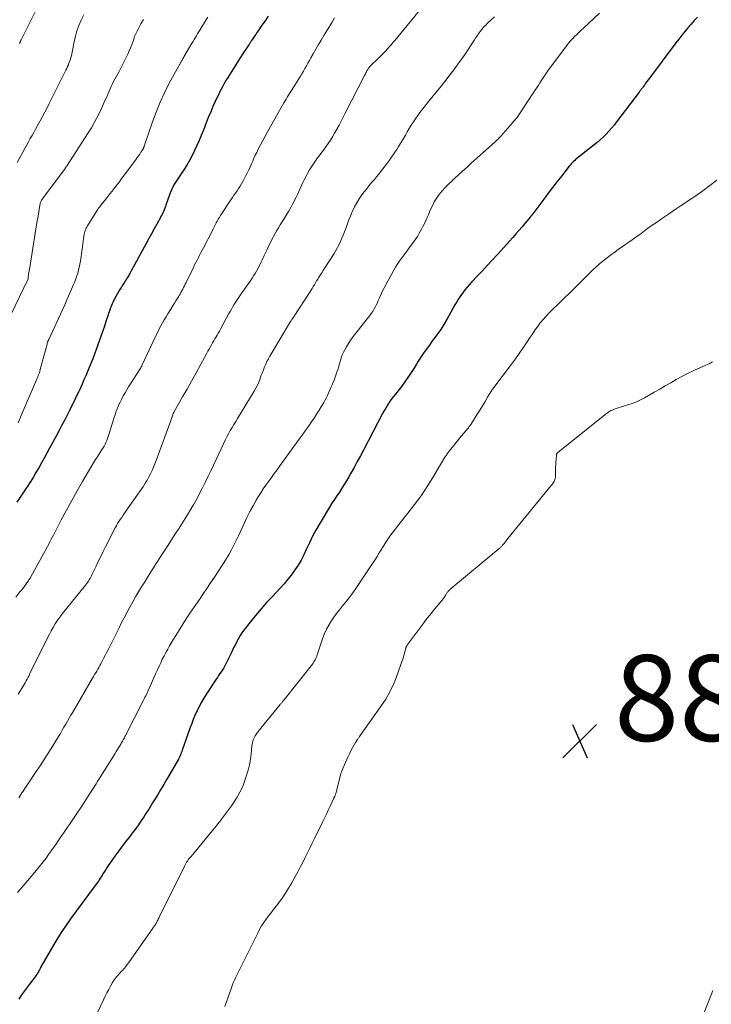
# Model space of a CAD drawing. Units: feet. Extents: x 1915000 to 1920034, y 560000 to 565000.
# Drawn here: x 1916738 to 1916899, y 561684 to 561914 of the extents above; entities that cross this region are included whole.
import ezdxf

# ---------------------------------------------------------------- set-up
doc = ezdxf.new("R2010")
doc.units = ezdxf.units.FT
doc.header["$LTSCALE"] = 100
doc.header["$MEASUREMENT"] = 0
for name, color, linetype, lineweight in [('CONTOUR INDEX', 32, 'Continuous', 25), ('CONTOUR INTERMEDIATE', 40, 'Continuous', 15), ('SPOT ELEVATION', 7, 'Continuous', 15)]:
    doc.layers.add(name, color=color, linetype=linetype, lineweight=lineweight)
doc.styles.add('slant', font='romans.shx', dxfattribs={"oblique": 14.999978})

# ---------------------------------------------------------------- blocks, each defined once
blk = doc.blocks.new('SPOT')
at = {"layer": 'SPOT ELEVATION', "lineweight": 25}
for p, q in [((-3.95, -3.95), (3.86, 3.85)), ((-1.67, 3.81), (1.74, -3.97))]:
    blk.add_line(p, q, dxfattribs=at)

msp = doc.modelspace()

# ---------------------------------------------------------------- linework, layer by layer
at = {"layer": 'CONTOUR INDEX', "flags": 128}
for points, elevation in [([(1916795.49, 561914.42), (1916794.76, 561913.35), (1916794.02, 561912.3), (1916793.13, 561911.02), (1916792.85, 561910.6), (1916792.56, 561910.18), (1916792.28, 561909.76), (1916792, 561909.33), (1916791.61, 561908.73), (1916791.53, 561908.61), (1916791.44, 561908.48), (1916791.36, 561908.36), (1916791.28, 561908.23), (1916791.2, 561908.1), (1916791.12, 561907.98), (1916791.04, 561907.85), (1916790.95, 561907.73), (1916789.66, 561905.8), (1916788.94, 561904.7), (1916788.23, 561903.6), (1916787.53, 561902.49), (1916786.83, 561901.38), (1916786.11, 561900.22), (1916785.78, 561899.67), (1916785.45, 561899.12), (1916785.13, 561898.56), (1916784.82, 561898), (1916784.52, 561897.43), (1916784.22, 561896.86), (1916783.94, 561896.28), (1916783.67, 561895.7), (1916783.13, 561894.53), (1916782.6, 561893.36), (1916782.08, 561892.17), (1916781.59, 561890.98), (1916781.12, 561889.79), (1916780.37, 561887.85), (1916779.89, 561886.65), (1916779.39, 561885.46), (1916778.87, 561884.27), (1916778.34, 561883.1), (1916777.76, 561881.94), (1916777.15, 561880.8), (1916776.49, 561879.7), (1916775.79, 561878.61), (1916774.7, 561877.03), (1916774.39, 561876.56), (1916774.09, 561876.09), (1916773.8, 561875.61), (1916773.51, 561875.12), (1916773.25, 561874.63), (1916773, 561874.12), (1916772.78, 561873.61), (1916772.58, 561873.08), (1916771.66, 561870.44), (1916771.53, 561870.07), (1916771.39, 561869.69), (1916771.23, 561869.33), (1916771.08, 561868.96), (1916770.91, 561868.6), (1916770.74, 561868.24), (1916770.56, 561867.88), (1916770.37, 561867.53), (1916769.53, 561865.98), (1916768.91, 561864.86), (1916768.29, 561863.74), (1916767.68, 561862.62), (1916767.06, 561861.49), (1916764.33, 561856.5), (1916764.05, 561855.99), (1916763.77, 561855.49), (1916763.49, 561854.98), (1916763.21, 561854.47), (1916762.71, 561853.59), (1916762.68, 561853.53), (1916762.64, 561853.46), (1916762.6, 561853.4), (1916762.56, 561853.33), (1916762.52, 561853.27), (1916762.48, 561853.2), (1916762.44, 561853.14), (1916762.4, 561853.08), (1916762.05, 561852.54), (1916761.83, 561852.21), (1916761.61, 561851.88), (1916761.4, 561851.55), (1916761.19, 561851.21), (1916760.94, 561850.79), (1916760.61, 561850.24), (1916760.29, 561849.69), (1916759.99, 561849.12), (1916759.71, 561848.55), (1916759.32, 561847.74), (1916759.15, 561847.39), (1916758.99, 561847.03), (1916758.84, 561846.67), (1916758.7, 561846.31), (1916758.56, 561845.94), (1916758.43, 561845.57), (1916758.3, 561845.2), (1916758.17, 561844.83), (1916757.68, 561843.34), (1916757.32, 561842.24), (1916756.95, 561841.14), (1916756.58, 561840.04), (1916756.21, 561838.95), (1916755.83, 561837.86), (1916755.43, 561836.77), (1916755.02, 561835.69), (1916754.6, 561834.61), (1916753.8, 561832.62), (1916753.41, 561831.64), (1916753, 561830.66), (1916752.57, 561829.7), (1916752.14, 561828.73), (1916751.89, 561828.18), (1916751.57, 561827.5), (1916751.26, 561826.82), (1916750.94, 561826.14), (1916750.61, 561825.45), (1916750.29, 561824.78), (1916749.96, 561824.1), (1916749.62, 561823.42), (1916749.28, 561822.75), (1916748.71, 561821.63), (1916748.08, 561820.4), (1916747.44, 561819.17), (1916746.8, 561817.95), (1916746.15, 561816.73), (1916744.56, 561813.8), (1916743.94, 561812.65), (1916743.31, 561811.51), (1916742.67, 561810.37), (1916742.03, 561809.23), (1916741.37, 561808.1), (1916740.7, 561806.98), (1916740, 561805.88), (1916739.3, 561804.78), (1916739.23, 561804.68), (1916738.47, 561803.53), (1916737.71, 561802.4), (1916736.95, 561801.26)], 920), ([(1916895.47, 561914.23), (1916894.68, 561913.42), (1916893.92, 561912.59), (1916893.18, 561911.74), (1916892.46, 561910.87), (1916891.75, 561909.99), (1916891.06, 561909.1), (1916890.37, 561908.2), (1916884.23, 561899.97), (1916883.94, 561899.57), (1916883.64, 561899.18), (1916883.35, 561898.78), (1916883.06, 561898.39), (1916882.7, 561897.88), (1916882.59, 561897.74), (1916882.49, 561897.59), (1916882.38, 561897.45), (1916882.27, 561897.3), (1916882.17, 561897.15), (1916882.06, 561897.01), (1916881.95, 561896.86), (1916881.84, 561896.72), (1916876.59, 561889.79), (1916876.01, 561889.05), (1916875.41, 561888.32), (1916874.78, 561887.62), (1916874.13, 561886.94), (1916873.46, 561886.27), (1916872.77, 561885.63), (1916872.06, 561885.02), (1916871.34, 561884.42), (1916867.72, 561881.56), (1916867.43, 561881.32), (1916867.14, 561881.08), (1916866.86, 561880.83), (1916866.58, 561880.57), (1916866.31, 561880.31), (1916866.04, 561880.04), (1916865.79, 561879.75), (1916865.55, 561879.46), (1916863.81, 561877.27), (1916862.74, 561875.91), (1916861.69, 561874.54), (1916860.65, 561873.16), (1916859.62, 561871.77), (1916858.01, 561869.59), (1916857.79, 561869.29), (1916857.56, 561868.99), (1916857.34, 561868.7), (1916857.11, 561868.4), (1916856.87, 561868.11), (1916856.64, 561867.82), (1916856.4, 561867.53), (1916856.16, 561867.24), (1916855.26, 561866.16), (1916854.57, 561865.34), (1916853.86, 561864.52), (1916853.15, 561863.71), (1916852.44, 561862.9), (1916848.89, 561858.95), (1916847.72, 561857.67), (1916846.55, 561856.39), (1916845.36, 561855.12), (1916844.16, 561853.87), (1916842.92, 561852.58), (1916842.35, 561851.96), (1916841.79, 561851.33), (1916841.26, 561850.67), (1916840.75, 561849.99), (1916840.27, 561849.3), (1916839.8, 561848.6), (1916839.36, 561847.88), (1916838.93, 561847.15), (1916837.05, 561843.76), (1916836.59, 561842.99), (1916836.13, 561842.22), (1916835.63, 561841.47), (1916835.12, 561840.73), (1916834.59, 561840), (1916834.06, 561839.28), (1916833.53, 561838.55), (1916833, 561837.82), (1916831.77, 561836.14), (1916831.29, 561835.46), (1916830.83, 561834.76), (1916830.39, 561834.06), (1916829.96, 561833.34), (1916829.54, 561832.62), (1916829.1, 561831.91), (1916828.64, 561831.21), (1916828.17, 561830.52), (1916826.71, 561828.47), (1916826.32, 561827.93), (1916825.91, 561827.4), (1916825.5, 561826.88), (1916825.07, 561826.37), (1916824.65, 561825.86), (1916824.24, 561825.34), (1916823.86, 561824.79), (1916823.5, 561824.23), (1916822.82, 561823.13), (1916822.41, 561822.45), (1916822.01, 561821.76), (1916821.63, 561821.06), (1916821.27, 561820.35), (1916820.91, 561819.64), (1916820.56, 561818.93), (1916820.19, 561818.22), (1916819.83, 561817.51), (1916817.66, 561813.36), (1916816.94, 561812.01), (1916816.21, 561810.66), (1916815.47, 561809.32), (1916814.72, 561807.98), (1916814.23, 561807.13), (1916813.71, 561806.23), (1916813.16, 561805.34), (1916812.6, 561804.46), (1916812.03, 561803.59), (1916811.45, 561802.72), (1916810.87, 561801.85), (1916810.32, 561800.96), (1916809.77, 561800.08), (1916807.32, 561796.03), (1916806.54, 561794.69), (1916805.81, 561793.32), (1916805.13, 561791.93), (1916804.49, 561790.52), (1916804.34, 561790.18), (1916803.76, 561788.95), (1916803.14, 561787.74), (1916802.44, 561786.57), (1916801.7, 561785.43), (1916800.9, 561784.33), (1916800.06, 561783.26), (1916799.18, 561782.23), (1916798.27, 561781.22), (1916796.44, 561779.29), (1916795.1, 561777.84), (1916793.79, 561776.36), (1916792.53, 561774.84), (1916791.29, 561773.29), (1916789.81, 561771.38), (1916789.36, 561770.76), (1916788.93, 561770.13), (1916788.54, 561769.47), (1916788.18, 561768.79), (1916787.83, 561768.11), (1916787.49, 561767.42), (1916787.15, 561766.73), (1916786.82, 561766.04), (1916785.61, 561763.56), (1916785.37, 561763.09), (1916785.11, 561762.63), (1916784.83, 561762.18), (1916784.54, 561761.74), (1916784.23, 561761.3), (1916783.93, 561760.86), (1916783.63, 561760.42), (1916783.34, 561759.98), (1916781.06, 561756.56), (1916780.46, 561755.61), (1916779.9, 561754.65), (1916779.38, 561753.66), (1916778.9, 561752.66), (1916778.79, 561752.41), (1916778.4, 561751.51), (1916778.02, 561750.6), (1916777.67, 561749.68), (1916777.33, 561748.76), (1916775.45, 561743.47), (1916775.33, 561743.16), (1916775.21, 561742.84), (1916775.09, 561742.53), (1916774.95, 561742.21), (1916774.8, 561741.84), (1916774.74, 561741.72), (1916774.68, 561741.59), (1916774.62, 561741.47), (1916774.55, 561741.35), (1916772.62, 561737.99), (1916771.89, 561736.73), (1916771.15, 561735.47), (1916770.41, 561734.23), (1916769.66, 561732.98), (1916768.98, 561731.87), (1916768.56, 561731.18), (1916768.14, 561730.5), (1916767.71, 561729.82), (1916767.29, 561729.14), (1916766.85, 561728.47), (1916766.42, 561727.8), (1916765.96, 561727.13), (1916765.51, 561726.48), (1916765.23, 561726.08), (1916764.62, 561725.24), (1916764.01, 561724.4), (1916763.38, 561723.57), (1916762.74, 561722.74), (1916762.66, 561722.64), (1916761.99, 561721.76), (1916761.32, 561720.88), (1916760.66, 561719.99), (1916760.02, 561719.09), (1916758.31, 561716.68), (1916757.96, 561716.19), (1916757.63, 561715.69), (1916757.31, 561715.18), (1916756.99, 561714.67), (1916756.8, 561714.35), (1916756.58, 561713.99), (1916756.36, 561713.64), (1916756.14, 561713.29), (1916755.91, 561712.95), (1916755.68, 561712.61), (1916755.44, 561712.27), (1916755.2, 561711.94), (1916754.95, 561711.6), (1916749.42, 561704.15), (1916748.39, 561702.71), (1916747.4, 561701.24), (1916746.46, 561699.74), (1916745.55, 561698.22), (1916742.47, 561692.8), (1916742.34, 561692.57), (1916742.21, 561692.33), (1916742.08, 561692.1), (1916741.95, 561691.86), (1916741.78, 561691.52), (1916741.74, 561691.45), (1916741.7, 561691.38), (1916741.66, 561691.32), (1916741.61, 561691.25), (1916741.56, 561691.19), (1916741.52, 561691.12), (1916741.47, 561691.06), (1916741.42, 561691), (1916740.08, 561689.29), (1916739.38, 561688.37), (1916738.7, 561687.43), (1916738.05, 561686.47), (1916737.42, 561685.49)], 900)]:
    msp.add_lwpolyline(points, dxfattribs=dict(at, elevation=elevation))
at = {"layer": 'CONTOUR INTERMEDIATE', "flags": 128}
for points, elevation in [([(1916743.51, 561920.16), (1916737.92, 561908.92), (1916737.86, 561908.8), (1916737.81, 561908.67), (1916737.75, 561908.54), (1916737.7, 561908.41), (1916737.69, 561908.39), (1916737.65, 561908.27), (1916737.6, 561908.15), (1916737.56, 561908.03)], 936), ([(1916831.67, 561916.96), (1916825.01, 561908.84), (1916824.59, 561908.33), (1916824.16, 561907.83), (1916823.73, 561907.34), (1916823.29, 561906.86), (1916822.84, 561906.38), (1916822.39, 561905.91), (1916821.93, 561905.44), (1916821.46, 561904.98), (1916820.66, 561904.2), (1916820.36, 561903.9), (1916820.06, 561903.6), (1916819.77, 561903.3), (1916819.47, 561903), (1916819.09, 561902.61), (1916818.99, 561902.5), (1916818.9, 561902.39), (1916818.81, 561902.28), (1916818.73, 561902.16), (1916818.65, 561902.04), (1916818.57, 561901.92), (1916818.5, 561901.8), (1916818.43, 561901.67), (1916818.35, 561901.5), (1916818.24, 561901.29), (1916818.13, 561901.07), (1916818.02, 561900.86), (1916817.91, 561900.64), (1916813.42, 561891.85), (1916812.94, 561890.92), (1916812.46, 561889.99), (1916811.98, 561889.07), (1916811.48, 561888.14), (1916811.4, 561887.98), (1916810.93, 561887.15), (1916810.45, 561886.33), (1916809.94, 561885.53), (1916809.41, 561884.74), (1916808.86, 561883.96), (1916808.31, 561883.19), (1916807.74, 561882.43), (1916807.16, 561881.67), (1916806.96, 561881.41), (1916806.46, 561880.74), (1916805.98, 561880.05), (1916805.52, 561879.35), (1916805.09, 561878.64), (1916804.68, 561877.91), (1916804.28, 561877.17), (1916803.9, 561876.42), (1916803.54, 561875.67), (1916802.51, 561873.43), (1916802.25, 561872.86), (1916801.97, 561872.29), (1916801.69, 561871.72), (1916801.41, 561871.16), (1916801.11, 561870.6), (1916800.81, 561870.05), (1916800.5, 561869.5), (1916800.18, 561868.95), (1916798.69, 561866.5), (1916798.29, 561865.83), (1916797.89, 561865.15), (1916797.49, 561864.48), (1916797.09, 561863.8), (1916796.71, 561863.12), (1916796.34, 561862.43), (1916795.98, 561861.74), (1916795.64, 561861.03), (1916795.11, 561859.91), (1916794.81, 561859.27), (1916794.51, 561858.64), (1916794.22, 561858), (1916793.92, 561857.37), (1916793.86, 561857.23), (1916793.59, 561856.66), (1916793.31, 561856.11), (1916793.02, 561855.55), (1916792.72, 561855.01), (1916792.4, 561854.47), (1916792.08, 561853.94), (1916791.74, 561853.42), (1916791.39, 561852.9), (1916790.92, 561852.23), (1916790.45, 561851.55), (1916789.97, 561850.86), (1916789.5, 561850.18), (1916789.02, 561849.5), (1916788.73, 561849.08), (1916788.4, 561848.61), (1916788.08, 561848.13), (1916787.77, 561847.64), (1916787.47, 561847.15), (1916787.18, 561846.65), (1916786.89, 561846.15), (1916786.61, 561845.65), (1916786.33, 561845.15), (1916784.36, 561841.53), (1916784.11, 561841.07), (1916783.85, 561840.62), (1916783.59, 561840.16), (1916783.33, 561839.71), (1916783.06, 561839.25), (1916782.79, 561838.8), (1916782.53, 561838.35), (1916782.26, 561837.9), (1916782.23, 561837.84), (1916781.95, 561837.36), (1916781.68, 561836.88), (1916781.4, 561836.39), (1916781.14, 561835.9), (1916779.6, 561833.08), (1916778.6, 561831.23), (1916777.59, 561829.39), (1916776.56, 561827.56), (1916775.53, 561825.73), (1916773.52, 561822.18), (1916773.49, 561822.13), (1916773.47, 561822.08), (1916773.44, 561822.03), (1916773.41, 561821.98), (1916773.39, 561821.92), (1916773.36, 561821.87), (1916773.34, 561821.82), (1916773.32, 561821.77), (1916773.26, 561821.62), (1916773.22, 561821.5), (1916773.17, 561821.37), (1916773.12, 561821.24), (1916773.08, 561821.12), (1916769.39, 561810.94), (1916769.09, 561810.16), (1916768.78, 561809.38), (1916768.44, 561808.62), (1916768.08, 561807.86), (1916767.7, 561807.11), (1916767.29, 561806.38), (1916766.85, 561805.67), (1916766.39, 561804.98), (1916762.33, 561799.11), (1916762, 561798.64), (1916761.67, 561798.16), (1916761.35, 561797.68), (1916761.03, 561797.2), (1916760.71, 561796.72), (1916760.41, 561796.22), (1916760.13, 561795.72), (1916759.85, 561795.21), (1916757.66, 561790.96), (1916757.05, 561789.77), (1916756.46, 561788.58), (1916755.88, 561787.38), (1916755.31, 561786.17), (1916754.5, 561784.43), (1916754.34, 561784.09), (1916754.17, 561783.76), (1916753.99, 561783.44), (1916753.8, 561783.12), (1916753.59, 561782.8), (1916753.38, 561782.49), (1916753.16, 561782.19), (1916752.93, 561781.9), (1916747.6, 561775.31), (1916747.48, 561775.16), (1916747.36, 561775.01), (1916747.24, 561774.85), (1916747.12, 561774.7), (1916747, 561774.54), (1916746.88, 561774.39), (1916746.77, 561774.22), (1916746.66, 561774.06), (1916745.88, 561772.85), (1916745.4, 561772.07), (1916744.94, 561771.28), (1916744.5, 561770.47), (1916744.08, 561769.65), (1916739.99, 561761.28), (1916739.78, 561760.85), (1916739.57, 561760.43), (1916739.35, 561760.01), (1916739.12, 561759.6), (1916738.89, 561759.18), (1916738.66, 561758.77), (1916738.41, 561758.37), (1916738.17, 561757.96), (1916737.27, 561756.51)], 912), ([(1916752.5, 561914.7), (1916751.9, 561913.5), (1916751.39, 561912.27), (1916750.93, 561911.02), (1916750.57, 561909.74), (1916750.28, 561908.44), (1916749.9, 561906.44), (1916749.81, 561906.03), (1916749.73, 561905.62), (1916749.63, 561905.21), (1916749.54, 561904.8), (1916749.42, 561904.4), (1916749.3, 561904), (1916749.15, 561903.61), (1916748.99, 561903.22), (1916748.95, 561903.11), (1916748.75, 561902.68), (1916748.55, 561902.25), (1916748.35, 561901.82), (1916748.14, 561901.39), (1916744.49, 561894.08), (1916743.97, 561893.07), (1916743.45, 561892.06), (1916742.92, 561891.06), (1916742.37, 561890.07), (1916742.07, 561889.53), (1916741.67, 561888.81), (1916741.27, 561888.09), (1916740.87, 561887.36), (1916740.47, 561886.64), (1916740.07, 561885.91), (1916739.67, 561885.19), (1916739.27, 561884.46), (1916738.87, 561883.74), (1916738.33, 561882.76), (1916737.66, 561881.54), (1916736.99, 561880.32)], 932), ([(1916872.59, 561915.09), (1916868.9, 561911.65), (1916868.38, 561911.16), (1916867.86, 561910.67), (1916867.34, 561910.18), (1916866.82, 561909.68), (1916866.32, 561909.18), (1916865.84, 561908.65), (1916865.38, 561908.1), (1916864.94, 561907.54), (1916860.61, 561901.71), (1916860.28, 561901.25), (1916859.96, 561900.78), (1916859.64, 561900.31), (1916859.34, 561899.82), (1916859.04, 561899.34), (1916858.74, 561898.86), (1916858.43, 561898.38), (1916858.11, 561897.9), (1916857.97, 561897.69), (1916857.58, 561897.11), (1916857.19, 561896.52), (1916856.81, 561895.94), (1916856.42, 561895.35), (1916853.71, 561891.22), (1916853.66, 561891.15), (1916853.62, 561891.09), (1916853.58, 561891.03), (1916853.53, 561890.97), (1916853.49, 561890.91), (1916853.44, 561890.85), (1916853.39, 561890.79), (1916853.34, 561890.73), (1916853.08, 561890.43), (1916852.9, 561890.22), (1916852.71, 561890.02), (1916852.53, 561889.81), (1916852.35, 561889.6), (1916849.65, 561886.51), (1916849.49, 561886.33), (1916849.33, 561886.15), (1916849.16, 561885.98), (1916848.99, 561885.81), (1916848.81, 561885.64), (1916848.64, 561885.47), (1916848.46, 561885.31), (1916848.28, 561885.14), (1916842.68, 561880.09), (1916842.35, 561879.79), (1916842.02, 561879.49), (1916841.69, 561879.19), (1916841.36, 561878.89), (1916841.03, 561878.59), (1916840.7, 561878.29), (1916840.37, 561877.99), (1916840.04, 561877.68), (1916837.16, 561875), (1916836.58, 561874.43), (1916836.02, 561873.83), (1916835.51, 561873.2), (1916835.02, 561872.54), (1916834.57, 561871.86), (1916834.15, 561871.16), (1916833.77, 561870.44), (1916833.42, 561869.7), (1916833.06, 561868.85), (1916832.76, 561868.17), (1916832.46, 561867.5), (1916832.15, 561866.82), (1916831.84, 561866.15), (1916831.77, 561866), (1916831.48, 561865.41), (1916831.19, 561864.83), (1916830.87, 561864.25), (1916830.55, 561863.69), (1916830.2, 561863.13), (1916829.85, 561862.58), (1916829.48, 561862.04), (1916829.09, 561861.51), (1916828.29, 561860.43), (1916827.81, 561859.79), (1916827.34, 561859.16), (1916826.87, 561858.53), (1916826.4, 561857.9), (1916825.94, 561857.26), (1916825.51, 561856.61), (1916825.1, 561855.94), (1916824.7, 561855.25), (1916822.38, 561851.01), (1916822.1, 561850.47), (1916821.83, 561849.91), (1916821.58, 561849.35), (1916821.35, 561848.78), (1916821.32, 561848.7), (1916821.1, 561848.17), (1916820.88, 561847.64), (1916820.64, 561847.12), (1916820.38, 561846.61), (1916820.1, 561846.11), (1916819.8, 561845.62), (1916819.48, 561845.15), (1916819.13, 561844.69), (1916815.86, 561840.58), (1916815.27, 561839.81), (1916814.71, 561839.02), (1916814.18, 561838.2), (1916813.67, 561837.37), (1916813.28, 561836.7), (1916813.01, 561836.18), (1916812.77, 561835.66), (1916812.57, 561835.11), (1916812.4, 561834.55), (1916812.24, 561833.99), (1916812.08, 561833.43), (1916811.91, 561832.87), (1916811.74, 561832.31), (1916811.56, 561831.76), (1916811.32, 561831.04), (1916811.07, 561830.33), (1916810.8, 561829.62), (1916810.52, 561828.92), (1916810.38, 561828.59), (1916810.16, 561828.06), (1916809.93, 561827.53), (1916809.7, 561826.99), (1916809.46, 561826.47), (1916809.21, 561825.94), (1916808.95, 561825.42), (1916808.68, 561824.91), (1916808.39, 561824.41), (1916807.87, 561823.55), (1916807.31, 561822.62), (1916806.73, 561821.71), (1916806.14, 561820.8), (1916805.53, 561819.91), (1916805.42, 561819.74), (1916804.74, 561818.77), (1916804.06, 561817.81), (1916803.38, 561816.84), (1916802.69, 561815.88), (1916798.19, 561809.68), (1916797.54, 561808.78), (1916796.89, 561807.89), (1916796.24, 561807), (1916795.59, 561806.11), (1916794.95, 561805.21), (1916794.33, 561804.3), (1916793.73, 561803.37), (1916793.14, 561802.44), (1916792.7, 561801.71), (1916791.94, 561800.38), (1916791.2, 561799.04), (1916790.52, 561797.68), (1916789.88, 561796.29), (1916789.53, 561795.52), (1916789.04, 561794.43), (1916788.53, 561793.35), (1916788.01, 561792.27), (1916787.48, 561791.2), (1916786.92, 561790.15), (1916786.34, 561789.1), (1916785.73, 561788.07), (1916785.1, 561787.06), (1916784.68, 561786.4), (1916783.81, 561785.06), (1916782.94, 561783.74), (1916782.05, 561782.41), (1916781.16, 561781.1), (1916780.35, 561779.91), (1916779.44, 561778.57), (1916778.53, 561777.23), (1916777.62, 561775.89), (1916776.71, 561774.54), (1916775.81, 561773.19), (1916774.94, 561771.82), (1916774.08, 561770.44), (1916773.25, 561769.05), (1916772.5, 561767.78), (1916772.06, 561767), (1916771.62, 561766.22), (1916771.21, 561765.43), (1916770.81, 561764.63), (1916770.43, 561763.82), (1916770.05, 561763.01), (1916769.68, 561762.2), (1916769.31, 561761.38), (1916767.75, 561757.85), (1916767.59, 561757.5), (1916767.43, 561757.15), (1916767.27, 561756.8), (1916767.11, 561756.46), (1916766.94, 561756.11), (1916766.77, 561755.77), (1916766.6, 561755.43), (1916766.42, 561755.09), (1916762.24, 561746.89), (1916762.1, 561746.63), (1916761.97, 561746.37), (1916761.83, 561746.11), (1916761.69, 561745.85), (1916761.55, 561745.59), (1916761.41, 561745.34), (1916761.26, 561745.08), (1916761.11, 561744.83), (1916760.89, 561744.46), (1916760.62, 561744.02), (1916760.35, 561743.58), (1916760.08, 561743.14), (1916759.81, 561742.71), (1916756.51, 561737.43), (1916756.23, 561736.98), (1916755.94, 561736.53), (1916755.66, 561736.08), (1916755.38, 561735.63), (1916754.23, 561733.82), (1916753.41, 561732.53), (1916752.58, 561731.25), (1916751.74, 561729.97), (1916750.9, 561728.7), (1916750.12, 561727.52), (1916749.66, 561726.84), (1916749.2, 561726.16), (1916748.74, 561725.49), (1916748.28, 561724.82), (1916747.81, 561724.15), (1916747.34, 561723.48), (1916746.88, 561722.81), (1916746.42, 561722.14), (1916746.15, 561721.75), (1916745.56, 561720.89), (1916744.95, 561720.03), (1916744.34, 561719.17), (1916743.73, 561718.32), (1916743.09, 561717.47), (1916742.44, 561716.64), (1916741.78, 561715.82), (1916741.11, 561715.01), (1916739.06, 561712.59), (1916738.07, 561711.44), (1916737.07, 561710.28)], 904), ([(1916766.45, 561913.66), (1916765.83, 561912.62), (1916765.49, 561912.02), (1916765.08, 561911.25), (1916764.7, 561910.46), (1916764.36, 561909.65), (1916764.06, 561908.82), (1916763.76, 561908), (1916763.44, 561907.18), (1916763.1, 561906.37), (1916762.74, 561905.57), (1916762.61, 561905.28), (1916762.16, 561904.34), (1916761.7, 561903.41), (1916761.23, 561902.49), (1916760.75, 561901.57), (1916759.46, 561899.18), (1916759.18, 561898.63), (1916758.91, 561898.08), (1916758.66, 561897.52), (1916758.42, 561896.95), (1916758.18, 561896.38), (1916757.94, 561895.81), (1916757.69, 561895.25), (1916757.44, 561894.69), (1916756.58, 561892.8), (1916755.86, 561891.32), (1916755.1, 561889.86), (1916754.28, 561888.43), (1916753.41, 561887.03), (1916748.65, 561879.65), (1916748.56, 561879.51), (1916748.47, 561879.37), (1916748.37, 561879.23), (1916748.28, 561879.09), (1916748.11, 561878.85), (1916748.1, 561878.84), (1916748.09, 561878.82), (1916748.08, 561878.8), (1916748.07, 561878.79), (1916748.02, 561878.72), (1916748.01, 561878.7), (1916748, 561878.68), (1916747.98, 561878.67), (1916747.97, 561878.65), (1916742.91, 561871.9), (1916742.8, 561871.74), (1916742.69, 561871.57), (1916742.6, 561871.39), (1916742.51, 561871.21), (1916742.44, 561871.02), (1916742.37, 561870.83), (1916742.33, 561870.64), (1916742.29, 561870.44), (1916741.86, 561867.85), (1916741.62, 561866.35), (1916741.38, 561864.85), (1916741.13, 561863.36), (1916740.89, 561861.86), (1916739.85, 561855.41), (1916739.81, 561855.18), (1916739.77, 561854.94), (1916739.73, 561854.71), (1916739.68, 561854.48), (1916739.66, 561854.35), (1916739.63, 561854.18), (1916739.61, 561854.01), (1916739.59, 561853.84), (1916739.58, 561853.67), (1916739.57, 561853.36), (1916739.57, 561853.34), (1916739.56, 561853.33), (1916739.56, 561853.31), (1916739.56, 561853.3), (1916739.54, 561853.24), (1916735.57, 561844.89)], 928), ([(1916810.93, 561914), (1916810.33, 561913.05), (1916808.43, 561909.93), (1916807.79, 561908.86), (1916807.16, 561907.8), (1916806.54, 561906.72), (1916805.93, 561905.64), (1916805.41, 561904.7), (1916805.07, 561904.09), (1916804.72, 561903.47), (1916804.37, 561902.86), (1916804.03, 561902.24), (1916803.67, 561901.63), (1916803.32, 561901.03), (1916802.95, 561900.42), (1916802.58, 561899.82), (1916801.28, 561897.76), (1916801.01, 561897.33), (1916800.73, 561896.89), (1916800.46, 561896.45), (1916800.19, 561896.01), (1916799.92, 561895.57), (1916799.65, 561895.12), (1916799.39, 561894.68), (1916799.14, 561894.23), (1916795.29, 561887.46), (1916794.73, 561886.46), (1916794.18, 561885.45), (1916793.66, 561884.44), (1916793.14, 561883.41), (1916792.78, 561882.68), (1916792.46, 561882.02), (1916792.15, 561881.35), (1916791.85, 561880.67), (1916791.55, 561880), (1916791.25, 561879.32), (1916790.94, 561878.65), (1916790.61, 561877.99), (1916790.27, 561877.33), (1916789.53, 561875.92), (1916789.22, 561875.36), (1916788.9, 561874.82), (1916788.55, 561874.28), (1916788.2, 561873.75), (1916787.83, 561873.23), (1916787.47, 561872.7), (1916787.12, 561872.17), (1916786.76, 561871.64), (1916784.36, 561867.97), (1916784.09, 561867.55), (1916783.84, 561867.12), (1916783.6, 561866.69), (1916783.36, 561866.25), (1916783.14, 561865.81), (1916782.91, 561865.36), (1916782.68, 561864.92), (1916782.46, 561864.48), (1916780.39, 561860.48), (1916780.09, 561859.91), (1916779.79, 561859.34), (1916779.49, 561858.77), (1916779.2, 561858.2), (1916778.9, 561857.62), (1916778.61, 561857.05), (1916778.32, 561856.47), (1916778.04, 561855.89), (1916776.35, 561852.38), (1916776.16, 561851.99), (1916775.96, 561851.6), (1916775.76, 561851.22), (1916775.56, 561850.84), (1916775.36, 561850.46), (1916775.14, 561850.08), (1916774.93, 561849.71), (1916774.71, 561849.33), (1916774.55, 561849.08), (1916774.25, 561848.58), (1916773.94, 561848.09), (1916773.63, 561847.59), (1916773.33, 561847.1), (1916772.52, 561845.81), (1916772.09, 561845.12), (1916771.67, 561844.42), (1916771.27, 561843.71), (1916770.87, 561843), (1916770.48, 561842.28), (1916770.1, 561841.56), (1916769.74, 561840.83), (1916769.39, 561840.09), (1916766.06, 561833.02), (1916766.01, 561832.92), (1916765.96, 561832.83), (1916765.91, 561832.73), (1916765.86, 561832.64), (1916765.81, 561832.55), (1916765.76, 561832.46), (1916765.7, 561832.37), (1916765.65, 561832.28), (1916763.37, 561828.75), (1916762.94, 561828.06), (1916762.52, 561827.37), (1916762.12, 561826.67), (1916761.73, 561825.97), (1916761.57, 561825.68), (1916761.27, 561825.11), (1916760.99, 561824.53), (1916760.72, 561823.95), (1916760.47, 561823.35), (1916760.24, 561822.76), (1916760.02, 561822.15), (1916759.81, 561821.55), (1916759.61, 561820.93), (1916758.39, 561816.98), (1916758.23, 561816.51), (1916758.07, 561816.06), (1916757.88, 561815.61), (1916757.69, 561815.16), (1916757.47, 561814.73), (1916757.24, 561814.3), (1916757, 561813.88), (1916756.74, 561813.47), (1916756.26, 561812.74), (1916755.76, 561811.97), (1916755.26, 561811.19), (1916754.78, 561810.41), (1916754.31, 561809.62), (1916752.22, 561806.04), (1916750.95, 561803.83), (1916749.7, 561801.6), (1916748.48, 561799.36), (1916747.29, 561797.1), (1916745.53, 561793.7), (1916745.23, 561793.14), (1916744.94, 561792.57), (1916744.65, 561792.01), (1916744.36, 561791.44), (1916744.07, 561790.88), (1916743.77, 561790.32), (1916743.47, 561789.76), (1916743.17, 561789.2), (1916740.19, 561783.82), (1916740.09, 561783.63), (1916739.98, 561783.45), (1916739.87, 561783.28), (1916739.76, 561783.1), (1916739.64, 561782.93), (1916739.52, 561782.75), (1916739.4, 561782.59), (1916739.27, 561782.42), (1916738.91, 561781.94), (1916738.6, 561781.53), (1916738.29, 561781.13), (1916737.98, 561780.72), (1916737.66, 561780.32), (1916736.72, 561779.09)], 916), ([(1916781.39, 561914.21), (1916780.87, 561913.35), (1916779.79, 561911.58), (1916779.52, 561911.15), (1916779.26, 561910.71), (1916779, 561910.28), (1916778.74, 561909.85), (1916778.49, 561909.41), (1916778.23, 561908.98), (1916777.97, 561908.54), (1916777.72, 561908.1), (1916775.85, 561904.92), (1916775.73, 561904.71), (1916775.61, 561904.5), (1916775.48, 561904.29), (1916775.36, 561904.08), (1916775.27, 561903.93), (1916775.19, 561903.79), (1916775.11, 561903.66), (1916775.03, 561903.53), (1916774.95, 561903.4), (1916774.86, 561903.26), (1916774.78, 561903.13), (1916774.71, 561903), (1916774.63, 561902.86), (1916772.43, 561898.8), (1916771.31, 561896.6), (1916770.27, 561894.37), (1916769.35, 561892.09), (1916768.5, 561889.78), (1916766.61, 561884.17), (1916766.58, 561884.07), (1916766.54, 561883.97), (1916766.5, 561883.87), (1916766.46, 561883.77), (1916766.42, 561883.67), (1916766.37, 561883.57), (1916766.32, 561883.48), (1916766.26, 561883.39), (1916765.83, 561882.73), (1916765.56, 561882.31), (1916765.28, 561881.9), (1916764.99, 561881.49), (1916764.69, 561881.09), (1916761.06, 561876.21), (1916760.98, 561876.1), (1916760.9, 561875.98), (1916760.82, 561875.87), (1916760.74, 561875.76), (1916760.66, 561875.65), (1916760.58, 561875.54), (1916760.49, 561875.43), (1916760.41, 561875.32), (1916759.6, 561874.29), (1916759.11, 561873.67), (1916758.62, 561873.05), (1916758.12, 561872.43), (1916757.62, 561871.82), (1916756.92, 561870.96), (1916756.74, 561870.73), (1916756.56, 561870.51), (1916756.39, 561870.28), (1916756.22, 561870.05), (1916756.05, 561869.82), (1916755.89, 561869.59), (1916755.73, 561869.35), (1916755.57, 561869.11), (1916753.37, 561865.59), (1916753.21, 561865.31), (1916753.07, 561865.04), (1916752.95, 561864.75), (1916752.84, 561864.46), (1916752.75, 561864.16), (1916752.67, 561863.86), (1916752.61, 561863.55), (1916752.56, 561863.24), (1916752.48, 561862.63), (1916752.4, 561862.01), (1916752.32, 561861.39), (1916752.23, 561860.78), (1916752.14, 561860.16), (1916751.73, 561857.39), (1916751.61, 561856.68), (1916751.47, 561855.99), (1916751.3, 561855.29), (1916751.11, 561854.6), (1916750.89, 561853.92), (1916750.66, 561853.25), (1916750.4, 561852.58), (1916750.14, 561851.92), (1916749.66, 561850.81), (1916749.14, 561849.6), (1916748.61, 561848.39), (1916748.07, 561847.19), (1916747.53, 561845.99), (1916744.36, 561839.13), (1916744.33, 561839.06), (1916744.3, 561838.99), (1916744.27, 561838.92), (1916744.23, 561838.85), (1916744.2, 561838.78), (1916744.17, 561838.71), (1916744.15, 561838.64), (1916744.12, 561838.57), (1916744.1, 561838.49), (1916744.06, 561838.38), (1916744.03, 561838.27), (1916744, 561838.16), (1916743.97, 561838.05), (1916742.48, 561832.4), (1916742.38, 561832.06), (1916742.28, 561831.72), (1916742.17, 561831.38), (1916742.06, 561831.05), (1916741.93, 561830.72), (1916741.81, 561830.39), (1916741.67, 561830.06), (1916741.54, 561829.74), (1916739.36, 561824.7), (1916738.64, 561823.04), (1916737.92, 561821.38), (1916737.21, 561819.72)], 924), ([(1916848.19, 561914.25), (1916847.33, 561913.5), (1916846.56, 561912.79), (1916846.11, 561912.36), (1916845.68, 561911.92), (1916845.28, 561911.45), (1916844.9, 561910.96), (1916844.53, 561910.46), (1916844.17, 561909.95), (1916843.83, 561909.44), (1916843.49, 561908.92), (1916842.75, 561907.76), (1916842.03, 561906.66), (1916841.3, 561905.57), (1916840.55, 561904.5), (1916839.78, 561903.44), (1916838.89, 561902.23), (1916837.85, 561900.85), (1916836.8, 561899.49), (1916835.72, 561898.14), (1916834.64, 561896.8), (1916833.87, 561895.88), (1916833.16, 561895.01), (1916832.46, 561894.13), (1916831.77, 561893.25), (1916831.08, 561892.36), (1916830.81, 561891.99), (1916830.28, 561891.27), (1916829.76, 561890.54), (1916829.27, 561889.79), (1916828.79, 561889.03), (1916828.32, 561888.26), (1916827.86, 561887.49), (1916827.4, 561886.72), (1916826.94, 561885.94), (1916826.57, 561885.32), (1916826.18, 561884.67), (1916825.79, 561884.03), (1916825.39, 561883.38), (1916824.98, 561882.74), (1916824.56, 561882.11), (1916824.13, 561881.49), (1916823.69, 561880.87), (1916823.24, 561880.27), (1916821.62, 561878.15), (1916821.15, 561877.56), (1916820.67, 561876.97), (1916820.19, 561876.39), (1916819.69, 561875.83), (1916819.19, 561875.26), (1916818.71, 561874.68), (1916818.24, 561874.09), (1916817.78, 561873.48), (1916817.3, 561872.82), (1916816.68, 561871.91), (1916816.1, 561870.97), (1916815.58, 561870.01), (1916815.1, 561869.01), (1916814.97, 561868.71), (1916814.6, 561867.85), (1916814.25, 561866.97), (1916813.92, 561866.09), (1916813.6, 561865.2), (1916813.51, 561864.94), (1916813.24, 561864.18), (1916812.95, 561863.43), (1916812.64, 561862.7), (1916812.32, 561861.96), (1916811.97, 561861.25), (1916811.6, 561860.54), (1916811.2, 561859.84), (1916810.79, 561859.16), (1916808.67, 561855.8), (1916808.3, 561855.22), (1916807.93, 561854.64), (1916807.57, 561854.06), (1916807.2, 561853.48), (1916807.02, 561853.18), (1916806.75, 561852.75), (1916806.48, 561852.31), (1916806.22, 561851.87), (1916805.95, 561851.43), (1916805.69, 561850.99), (1916805.43, 561850.56), (1916805.15, 561850.13), (1916804.88, 561849.7), (1916801.51, 561844.55), (1916801.47, 561844.49), (1916801.42, 561844.42), (1916801.38, 561844.36), (1916801.33, 561844.29), (1916801.29, 561844.23), (1916801.25, 561844.17), (1916801.2, 561844.1), (1916801.16, 561844.04), (1916801.06, 561843.88), (1916800.96, 561843.74), (1916800.87, 561843.59), (1916800.78, 561843.44), (1916800.69, 561843.3), (1916795.85, 561835.2), (1916795.51, 561834.6), (1916795.18, 561833.99), (1916794.89, 561833.36), (1916794.61, 561832.72), (1916794.35, 561832.08), (1916794.1, 561831.43), (1916793.86, 561830.78), (1916793.62, 561830.12), (1916793.56, 561829.93), (1916793.27, 561829.19), (1916792.95, 561828.46), (1916792.59, 561827.75), (1916792.2, 561827.06), (1916788.33, 561820.75), (1916787.9, 561820.03), (1916787.47, 561819.32), (1916787.05, 561818.6), (1916786.64, 561817.88), (1916786.23, 561817.16), (1916785.84, 561816.43), (1916785.47, 561815.68), (1916785.1, 561814.94), (1916783.35, 561811.2), (1916782.72, 561809.88), (1916782.09, 561808.56), (1916781.46, 561807.25), (1916780.83, 561805.94), (1916780.08, 561804.41), (1916779.81, 561803.87), (1916779.54, 561803.32), (1916779.26, 561802.78), (1916778.98, 561802.23), (1916778.68, 561801.7), (1916778.39, 561801.16), (1916778.08, 561800.63), (1916777.77, 561800.11), (1916776.88, 561798.66), (1916776.11, 561797.41), (1916775.33, 561796.17), (1916774.54, 561794.93), (1916773.75, 561793.7), (1916771.99, 561790.99), (1916771.23, 561789.8), (1916770.46, 561788.61), (1916769.7, 561787.42), (1916768.93, 561786.23), (1916768.88, 561786.15), (1916768.15, 561784.99), (1916767.43, 561783.83), (1916766.71, 561782.67), (1916765.99, 561781.51), (1916765.28, 561780.33), (1916764.59, 561779.16), (1916763.92, 561777.98), (1916763.25, 561776.8), (1916762.6, 561775.6), (1916761.97, 561774.4), (1916761.34, 561773.2), (1916760.74, 561771.98), (1916758.36, 561767.17), (1916757.99, 561766.42), (1916757.61, 561765.67), (1916757.22, 561764.93), (1916756.83, 561764.19), (1916756.5, 561763.57), (1916756.26, 561763.15), (1916756.03, 561762.73), (1916755.78, 561762.31), (1916755.54, 561761.89), (1916755.29, 561761.48), (1916755.04, 561761.06), (1916754.8, 561760.65), (1916754.55, 561760.23), (1916749.94, 561752.33), (1916749.53, 561751.62), (1916749.12, 561750.92), (1916748.71, 561750.21), (1916748.31, 561749.5), (1916747.9, 561748.79), (1916747.49, 561748.08), (1916747.08, 561747.38), (1916746.65, 561746.68), (1916745.53, 561744.85), (1916744.54, 561743.25), (1916743.53, 561741.65), (1916742.5, 561740.07), (1916741.46, 561738.49), (1916738.63, 561734.27), (1916738.38, 561733.89), (1916738.12, 561733.51), (1916737.87, 561733.13), (1916737.61, 561732.75), (1916737.36, 561732.37)], 908), ([(1916899.9, 561876.19), (1916898.3, 561874.97), (1916896.68, 561873.77), (1916895.03, 561872.61), (1916893.36, 561871.48), (1916892.71, 561871.04), (1916891.36, 561870.14), (1916890.01, 561869.24), (1916888.67, 561868.33), (1916887.32, 561867.41), (1916887.07, 561867.23), (1916885.86, 561866.4), (1916884.66, 561865.55), (1916883.47, 561864.7), (1916882.29, 561863.83), (1916881.83, 561863.5), (1916880.74, 561862.71), (1916879.65, 561861.92), (1916878.55, 561861.15), (1916877.44, 561860.38), (1916877.07, 561860.13), (1916876.15, 561859.48), (1916875.25, 561858.83), (1916874.36, 561858.15), (1916873.48, 561857.45), (1916872.63, 561856.74), (1916871.79, 561856), (1916870.97, 561855.24), (1916870.17, 561854.46), (1916869.94, 561854.22), (1916869.03, 561853.31), (1916868.12, 561852.4), (1916867.21, 561851.49), (1916866.29, 561850.59), (1916860.92, 561845.31), (1916860.6, 561844.98), (1916860.27, 561844.64), (1916859.95, 561844.3), (1916859.64, 561843.95), (1916859.34, 561843.6), (1916859.04, 561843.24), (1916858.75, 561842.88), (1916858.47, 561842.51), (1916858.16, 561842.08), (1916857.74, 561841.49), (1916857.32, 561840.9), (1916856.91, 561840.3), (1916856.5, 561839.69), (1916855.63, 561838.36), (1916854.78, 561837.1), (1916853.91, 561835.84), (1916853.02, 561834.61), (1916852.11, 561833.38), (1916847.98, 561827.91), (1916847.95, 561827.87), (1916847.91, 561827.82), (1916847.88, 561827.78), (1916847.85, 561827.73), (1916847.82, 561827.69), (1916847.79, 561827.64), (1916847.76, 561827.59), (1916847.73, 561827.55), (1916846.57, 561825.65), (1916845.96, 561824.66), (1916845.35, 561823.67), (1916844.74, 561822.68), (1916844.13, 561821.69), (1916842.8, 561819.56), (1916842.7, 561819.41), (1916842.61, 561819.26), (1916842.51, 561819.11), (1916842.4, 561818.97), (1916842.3, 561818.82), (1916842.19, 561818.68), (1916842.08, 561818.54), (1916841.97, 561818.4), (1916841.01, 561817.27), (1916840.42, 561816.57), (1916839.84, 561815.87), (1916839.26, 561815.16), (1916838.68, 561814.44), (1916837.55, 561813.05), (1916837.43, 561812.89), (1916837.3, 561812.73), (1916837.18, 561812.56), (1916837.07, 561812.39), (1916836.96, 561812.21), (1916836.85, 561812.04), (1916836.74, 561811.86), (1916836.63, 561811.69), (1916833.81, 561806.99), (1916832.46, 561804.84), (1916831.05, 561802.72), (1916829.56, 561800.67), (1916828.01, 561798.65), (1916825.91, 561796.03), (1916825.38, 561795.35), (1916824.85, 561794.67), (1916824.32, 561793.99), (1916823.81, 561793.3), (1916823.31, 561792.6), (1916822.82, 561791.89), (1916822.37, 561791.16), (1916821.92, 561790.42), (1916821.81, 561790.23), (1916821.32, 561789.39), (1916820.81, 561788.57), (1916820.29, 561787.75), (1916819.76, 561786.93), (1916815.86, 561781.13), (1916815.16, 561780.13), (1916814.44, 561779.14), (1916813.69, 561778.18), (1916812.92, 561777.23), (1916812.76, 561777.04), (1916812.07, 561776.18), (1916811.4, 561775.32), (1916810.75, 561774.43), (1916810.13, 561773.53), (1916809.56, 561772.6), (1916809.04, 561771.64), (1916808.6, 561770.65), (1916808.21, 561769.63), (1916806.87, 561765.64), (1916806.76, 561765.36), (1916806.65, 561765.08), (1916806.53, 561764.8), (1916806.4, 561764.53), (1916806.26, 561764.26), (1916806.1, 561764.01), (1916805.93, 561763.76), (1916805.75, 561763.51), (1916799.09, 561755.12), (1916798.99, 561754.99), (1916798.88, 561754.86), (1916798.78, 561754.73), (1916798.68, 561754.6), (1916798.57, 561754.48), (1916798.47, 561754.35), (1916798.36, 561754.22), (1916798.26, 561754.09), (1916793.72, 561748.55), (1916793.46, 561748.22), (1916793.2, 561747.89), (1916792.95, 561747.55), (1916792.7, 561747.21), (1916792.64, 561747.12), (1916792.44, 561746.81), (1916792.27, 561746.5), (1916792.12, 561746.17), (1916791.99, 561745.83), (1916791.89, 561745.49), (1916791.8, 561745.14), (1916791.74, 561744.78), (1916791.69, 561744.42), (1916791.49, 561742.59), (1916791.31, 561741.33), (1916791.09, 561740.07), (1916790.78, 561738.84), (1916790.42, 561737.61), (1916790.01, 561736.36), (1916789.68, 561735.45), (1916789.31, 561734.55), (1916788.87, 561733.69), (1916788.4, 561732.84), (1916788.2, 561732.51), (1916787.79, 561731.84), (1916787.37, 561731.18), (1916786.93, 561730.53), (1916786.48, 561729.89), (1916786.02, 561729.25), (1916785.56, 561728.62), (1916785.09, 561727.99), (1916784.61, 561727.37), (1916784.56, 561727.31), (1916784.05, 561726.66), (1916783.54, 561726.01), (1916783.02, 561725.37), (1916782.5, 561724.74), (1916777.49, 561718.73), (1916777.27, 561718.46), (1916777.06, 561718.19), (1916776.86, 561717.91), (1916776.66, 561717.63), (1916776.47, 561717.34), (1916776.29, 561717.05), (1916776.12, 561716.75), (1916775.97, 561716.44), (1916770.1, 561704.53), (1916769.99, 561704.3), (1916769.87, 561704.07), (1916769.76, 561703.84), (1916769.64, 561703.61), (1916769.46, 561703.26), (1916769.43, 561703.21), (1916769.4, 561703.16), (1916769.37, 561703.1), (1916769.33, 561703.05), (1916769.3, 561703), (1916769.27, 561702.95), (1916769.23, 561702.9), (1916769.2, 561702.85), (1916769.04, 561702.63), (1916768.92, 561702.47), (1916768.81, 561702.31), (1916768.7, 561702.15), (1916768.58, 561701.98), (1916763, 561694.01), (1916762.65, 561693.53), (1916762.28, 561693.06), (1916761.9, 561692.6), (1916761.51, 561692.16), (1916761.25, 561691.88), (1916760.97, 561691.58), (1916760.7, 561691.28), (1916760.43, 561690.97), (1916760.16, 561690.67), (1916759.9, 561690.36), (1916759.66, 561690.04), (1916759.44, 561689.7), (1916759.23, 561689.35), (1916758.75, 561688.51), (1916758.32, 561687.73), (1916757.9, 561686.94), (1916757.5, 561686.15), (1916757.11, 561685.34), (1916753.13, 561676.89)], 896), ([(1916898.96, 561833.9), (1916898.56, 561833.69), (1916898.16, 561833.48), (1916897.76, 561833.29), (1916897.35, 561833.1), (1916894.45, 561831.8), (1916893.11, 561831.17), (1916891.78, 561830.51), (1916890.48, 561829.8), (1916889.2, 561829.05), (1916887.93, 561828.29), (1916886.65, 561827.54), (1916885.36, 561826.81), (1916884.06, 561826.08), (1916883.06, 561825.52), (1916882.13, 561825.05), (1916881.19, 561824.61), (1916880.22, 561824.24), (1916879.23, 561823.91), (1916878.23, 561823.61), (1916877.73, 561823.46), (1916877.23, 561823.29), (1916876.74, 561823.12), (1916876.25, 561822.94), (1916875.85, 561822.79), (1916875.56, 561822.67), (1916875.29, 561822.54), (1916875.02, 561822.39), (1916874.77, 561822.23), (1916874.51, 561822.05), (1916874.27, 561821.87), (1916874.02, 561821.69), (1916873.78, 561821.5), (1916863.01, 561812.9), (1916862.92, 561812.82), (1916862.84, 561812.73), (1916862.77, 561812.64), (1916862.71, 561812.53), (1916862.66, 561812.42), (1916862.63, 561812.31), (1916862.6, 561812.2), (1916862.58, 561812.08), (1916862.5, 561811.15), (1916862.46, 561810.56), (1916862.42, 561809.97), (1916862.4, 561809.38), (1916862.38, 561808.79), (1916862.34, 561807.03), (1916862.31, 561806.76), (1916862.25, 561806.5), (1916862.16, 561806.25), (1916862.03, 561806.01), (1916861.88, 561805.78), (1916861.72, 561805.56), (1916861.56, 561805.34), (1916861.39, 561805.12), (1916851.29, 561792.73), (1916851.07, 561792.46), (1916850.84, 561792.18), (1916850.62, 561791.91), (1916850.39, 561791.63), (1916850.16, 561791.35), (1916850.05, 561791.22), (1916849.94, 561791.09), (1916849.82, 561790.96), (1916849.7, 561790.84), (1916849.58, 561790.72), (1916849.46, 561790.61), (1916849.33, 561790.49), (1916849.2, 561790.38), (1916837.77, 561780.86), (1916837.66, 561780.76), (1916837.55, 561780.66), (1916837.45, 561780.55), (1916837.36, 561780.44), (1916837.27, 561780.32), (1916837.18, 561780.2), (1916837.09, 561780.08), (1916837.01, 561779.95), (1916836.69, 561779.43), (1916836.44, 561779.05), (1916836.18, 561778.68), (1916835.9, 561778.32), (1916835.62, 561777.97), (1916834.67, 561776.85), (1916833.91, 561775.94), (1916833.16, 561775.02), (1916832.43, 561774.09), (1916831.71, 561773.15), (1916827.95, 561768.12), (1916827.87, 561768.02), (1916827.8, 561767.91), (1916827.74, 561767.8), (1916827.68, 561767.69), (1916827.63, 561767.58), (1916827.58, 561767.47), (1916827.55, 561767.35), (1916827.51, 561767.23), (1916827.28, 561766.35), (1916827.13, 561765.79), (1916826.97, 561765.23), (1916826.8, 561764.68), (1916826.62, 561764.13), (1916825.58, 561761.14), (1916824.78, 561759.14), (1916823.88, 561757.2), (1916822.82, 561755.34), (1916821.65, 561753.53), (1916816.75, 561746.65), (1916816.64, 561746.5), (1916816.54, 561746.36), (1916816.44, 561746.22), (1916816.33, 561746.07), (1916816.25, 561745.96), (1916816.19, 561745.87), (1916816.13, 561745.78), (1916816.08, 561745.69), (1916816.03, 561745.6), (1916815.98, 561745.51), (1916815.92, 561745.42), (1916815.87, 561745.32), (1916815.82, 561745.23), (1916815.12, 561744.01), (1916814.73, 561743.31), (1916814.36, 561742.59), (1916814.01, 561741.86), (1916813.68, 561741.13), (1916812.71, 561738.84), (1916812.59, 561738.54), (1916812.48, 561738.23), (1916812.38, 561737.93), (1916812.29, 561737.62), (1916811.18, 561733.35), (1916811.15, 561733.24), (1916811.12, 561733.12), (1916811.08, 561733.01), (1916811.04, 561732.89), (1916811.03, 561732.87), (1916810.99, 561732.77), (1916810.95, 561732.67), (1916810.9, 561732.57), (1916810.86, 561732.48), (1916810.81, 561732.38), (1916810.76, 561732.29), (1916810.72, 561732.19), (1916810.67, 561732.1), (1916809.89, 561730.42), (1916809.45, 561729.49), (1916809.01, 561728.55), (1916808.57, 561727.63), (1916808.12, 561726.7), (1916806.26, 561722.88), (1916805.72, 561721.76), (1916805.17, 561720.65), (1916804.62, 561719.54), (1916804.07, 561718.43), (1916803.5, 561717.32), (1916802.93, 561716.22), (1916802.35, 561715.13), (1916801.75, 561714.04), (1916800.94, 561712.57), (1916800.23, 561711.35), (1916799.48, 561710.16), (1916798.68, 561708.99), (1916797.85, 561707.85), (1916797.29, 561707.12), (1916796.71, 561706.36), (1916796.14, 561705.6), (1916795.57, 561704.85), (1916795, 561704.08), (1916794.45, 561703.31), (1916793.94, 561702.52), (1916793.46, 561701.7), (1916793.02, 561700.86), (1916787.99, 561690.71), (1916787.83, 561690.4), (1916787.68, 561690.08), (1916787.54, 561689.76), (1916787.4, 561689.43), (1916787.26, 561689.11), (1916787.13, 561688.78), (1916787.01, 561688.45), (1916786.89, 561688.11), (1916785.37, 561683.73)], 892), ([(1916896.31, 561680.58), (1916898.62, 561686.49), (1916899.04, 561687.52)], 892)]:
    msp.add_lwpolyline(points, dxfattribs=dict(at, elevation=elevation))

# ---------------------------------------------------------------- block references
at = {"layer": 'SPOT ELEVATION'}
msp.add_blockref('SPOT', (1916868.02, 561745.61, 888.64), dxfattribs=at)

# ---------------------------------------------------------------- texts
at = {"layer": 'SPOT ELEVATION', "style": 'slant', "oblique": 15}
msp.add_text('888.6', height=20, dxfattribs=at).set_placement((1916876.02, 561745.61, 888.64))

doc.saveas('drawing.dxf')
